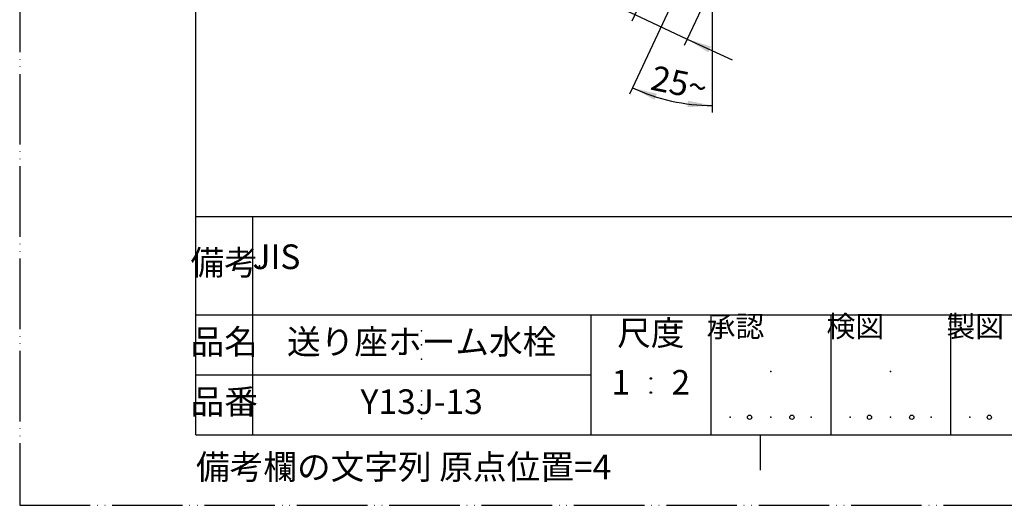
# Model space of a CAD drawing. Units: millimetres. Extents: x 0 to 420, y 0 to 594.
# Drawn here: x 0 to 279, y 0 to 138 of the extents above; entities that cross this region are included whole.
import ezdxf

# ---------------------------------------------------------------- set-up
doc = ezdxf.new("R2010")
doc.units = ezdxf.units.MM
doc.linetypes.add('DOT_CENTER', pattern=[14, 12, -1, 0, -1])
doc.linetypes.add('PHANTOM', pattern=[13, 10, -1, 0, -1, 0, -1])
doc.layers.add('1', color=7, linetype='Continuous')
doc.styles.add('CONVERTER_11', font='MS Mincho.ttf', dxfattribs={"width": 0.89})
doc.styles.add('CONVERTER_12', font='txt.shx', dxfattribs={"width": 0.9})
doc.dimstyles.new('ME10_DIM_10', dxfattribs={"dimtxt": 7, "dimasz": 7, "dimexe": 2, "dimexo": 0, "dimgap": 2, "dimtad": 1, "dimdsep": 46, "dimtxsty": 'CONVERTER_12', "dimsah": 1, "dimcen": 0.09, "dimclrd": 2, "dimclre": 2, "dimclrt": 7, "dimadec": 0, "dimazin": 0, "dimtfac": 1, "dimtdec": 4, "dimtix": 1, "dimtmove": 0, "dimatfit": 3, "dimfxl": 1, "dimtolj": 1, "dimtzin": 0, "dimarcsym": 0})
doc.dimstyles.new('ME10_DIM_18', dxfattribs={"dimtxt": 7, "dimasz": 7, "dimexe": 2, "dimexo": 0, "dimgap": 2, "dimtad": 1, "dimdsep": 46, "dimtxsty": 'CONVERTER_12', "dimsah": 1, "dimcen": 0.09, "dimclrd": 2, "dimclre": 2, "dimclrt": 7, "dimadec": 0, "dimazin": 0, "dimtfac": 1, "dimtdec": 4, "dimtix": 1, "dimtmove": 0, "dimatfit": 3, "dimfxl": 1, "dimtolj": 1, "dimtzin": 0, "dimarcsym": 0})

# ---------------------------------------------------------------- blocks, each defined once
blk = doc.blocks.new('開示A4')
at = {"layer": '1', "color": 4, "linetype": 'PHANTOM'}
for p, q in [((0, 297), (0, 0)), ((0, 0), (210, 0))]:
    blk.add_line(p, q, dxfattribs=at)
at = {"layer": '1', "color": 7, "linetype": 'Continuous'}
for p, q in [((25, 10), (25, 148.5)), ((25, 41), (200, 41)), ((200, 27), (25, 27)), ((25, 10), (105, 10)), ((105, 10), (200, 10))]:
    blk.add_line(p, q, dxfattribs=at)
at = {"layer": '1', "color": 2, "linetype": 'Continuous'}
for p, q in [((33, 41), (33, 27)), ((33, 27), (33, 10)), ((81, 27), (81, 10)), ((98, 27), (98, 10)), ((115, 27), (115, 10)), ((132, 27), (132, 10)), ((25, 18.5), (81, 18.5)), ((105, 10), (105, 5))]:
    blk.add_line(p, q, dxfattribs=at)
at = {"layer": '1', "color": 7, "linetype": 'DOT_CENTER'}
for centre in [(89.5, 18), (89.5, 16)]:
    blk.add_circle(centre, 0.1, dxfattribs=at)
at = {"layer": '1', "color": 7, "linetype": 'Continuous'}
for centre in [(103.5, 12.5), (109.5, 12.5), (120.5, 12.5), (126.5, 12.5), (137.5, 12.5)]:
    blk.add_circle(centre, 0.3, dxfattribs=at)
at = {"layer": '1', "color": 4}
for p in [(34, 34), (57, 24.75), (57, 22.75), (57, 20.75), (106.5, 19), (123.5, 19), (85.25, 17), (93.75, 17), (57, 16.25), (57, 14.25), (57, 12.25), (100.75, 12.5), (106.5, 12.5), (112.25, 12.5), (117.75, 12.5), (123.5, 12.5), (129.25, 12.5), (134.75, 12.5)]:
    blk.add_point(p, dxfattribs=at)
at = {"layer": '1', "color": 2, "attachment_point": 5, "style": 'CONVERTER_11'}
for s, insert, char_height, line_spacing_factor in [('備考', (29, 34), 3.5, 0.454545), ('尺度', (89.5, 24), 3.5, 0.545455), ('承認', (101.5, 25), 3, 0.590909), ('検図', (118.5, 25), 3, 0.590909), ('製図', (135.5, 25), 3, 0.590909), ('品名', (29, 22.75), 3.5, 0.727273), ('品番', (29, 14.25), 3.5, 0.727273)]:
    blk.add_mtext(s, dxfattribs=dict(at, insert=insert, char_height=char_height, line_spacing_factor=line_spacing_factor))
at = {"layer": '1', "color": 250, "insert": (25, 5), "char_height": 3.5, "attachment_point": 4, "line_spacing_factor": 0.545455, "style": 'CONVERTER_11'}
blk.add_mtext('備考欄の文字列 原点位置=4', dxfattribs=at)
blk = doc.blocks.new('*D13')
at = {"layer": '1', "color": 2, "linetype": 'Continuous'}
for p, q in [((190.05, 172.65), (173.63, 137.43)), ((204.91, 165.72), (188.49, 130.5)), ((141.58, 154.58), (174.47, 139.24)), ((174.47, 139.24), (189.34, 132.31)), ((189.34, 132.31), (202.02, 126.39))]:
    blk.add_line(p, q, dxfattribs=at)
at = {"layer": '1', "color": 2}
for points in [[(167.74, 141.36), (168.52, 143.03), (174.47, 139.24)], [(196.07, 130.19), (195.29, 128.52), (189.34, 132.31)]]:
    blk.add_solid(points, dxfattribs=at)
at = {"layer": '1', "color": 7, "insert": (145.13, 155.9), "char_height": 7, "attachment_point": 7, "rotation": 335, "line_spacing_factor": 0.60024, "style": 'CONVERTER_12'}
blk.add_mtext('\\C7;{\\Fgdt;n}\\C7;16,5', dxfattribs=at)
blk = doc.blocks.new('*D21')
at = {"color": 2, "linetype": 'Continuous'}
for p, q in [((195.58, 165.1), (173.83, 118.46)), ((196.42, 166.42), (196.42, 113.45)), ((173.83, 118.46), (172.99, 116.65)), ((196.42, 113.45), (196.42, 111.45))]:
    blk.add_line(p, q, dxfattribs=at)
blk.add_arc((196.42, 166.92), 53.46, 245, 270, dxfattribs=at)
at = {"color": 2}
for points in [[(180.69, 116.78), (180.02, 115.07), (173.83, 118.46)], [(189.38, 112.99), (189.5, 114.83), (196.42, 113.45)]]:
    blk.add_solid(points, dxfattribs=at)
at = {"color": 7, "insert": (178.56, 118.04), "char_height": 7, "attachment_point": 7, "rotation": 348.4318, "line_spacing_factor": 0.60024, "style": 'CONVERTER_12'}
blk.add_mtext('25{\\Fgdt;~}', dxfattribs=at)

msp = doc.modelspace()

# ---------------------------------------------------------------- block references
at = {"layer": '1', "xscale": 2, "yscale": 2, "zscale": 2}
msp.add_blockref('開示A4', (0, 0), dxfattribs=at)

# ---------------------------------------------------------------- texts
at = {"color": 7, "insert": (114, 45.5), "char_height": 7, "attachment_point": 5, "style": 'CONVERTER_11'}
msp.add_mtext('送り座ホーム水栓', dxfattribs=at)
at = {"color": 7, "char_height": 7, "attachment_point": 5, "style": 'CONVERTER_12'}
for s, insert, line_spacing_factor in [('1', (170.5, 34), 1.320528), ('2', (187.5, 34), 1.320528), ('Y13J-13', (114, 28.5), 0.90036)]:
    msp.add_mtext(s, dxfattribs=dict(at, insert=insert, line_spacing_factor=line_spacing_factor))
at = {"layer": '1', "color": 7, "insert": (72.806, 69.63), "char_height": 7, "attachment_point": 5, "line_spacing_factor": 0.720288, "style": 'CONVERTER_12'}
msp.add_mtext('JIS', dxfattribs=at)

# ---------------------------------------------------------------- dimensions: what is measured, and where the dimension line sits
dim = msp.add_angular_dim_3p(base=(184.853, 114.72), center=(196.424, 166.915), p1=(195.579, 165.103), p2=(196.424, 166.415), dimstyle='ME10_DIM_18')
dim.commit()
dim.dimension.update_dxf_attribs({"geometry": '*D21', "text_midpoint": (186.806, 119.927)})
at = {"layer": '1'}
dim = msp.add_aligned_dim(p1=(204.913, 165.715), p2=(190.049, 172.646), distance=36.859, text='{\\Fgdt;n}16,5', dimstyle='ME10_DIM_10', override={"dimpost": '{\\Fgdt;n}<>'}, dxfattribs=at)
dim.commit()
dim.dimension.update_dxf_attribs({"geometry": '*D13', "text_midpoint": (155.627, 154.483), "text_rotation": -25})

doc.saveas('drawing.dxf')
